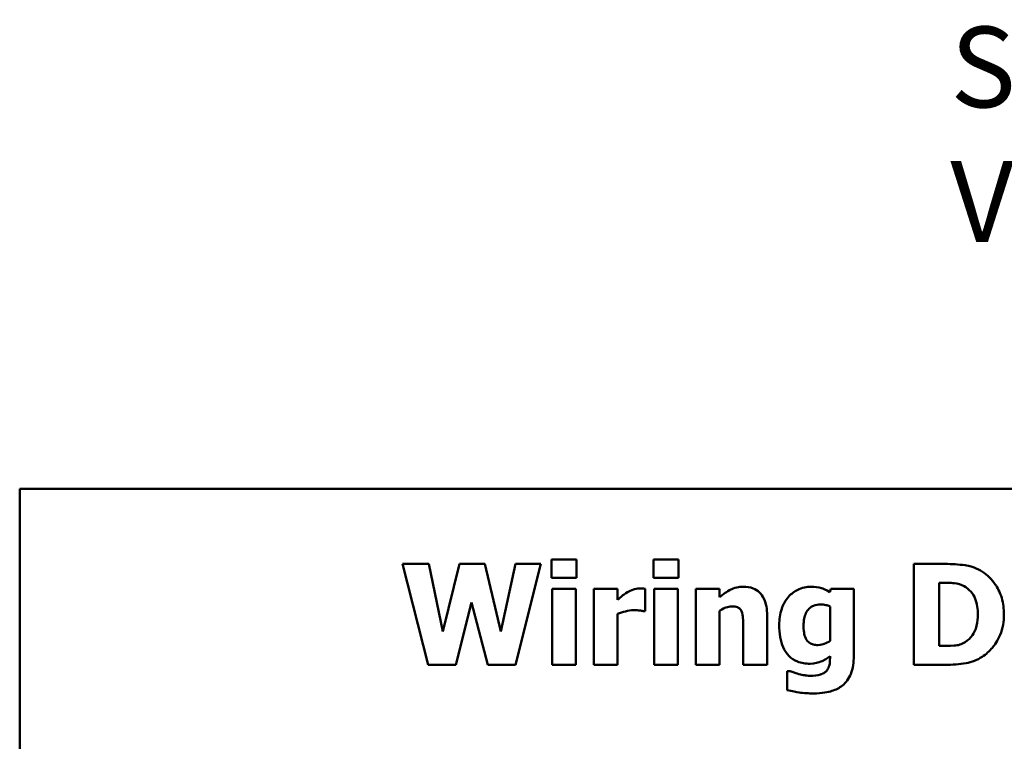
# Model space of a CAD drawing. Units: inches. Extents: x 0.05 to 2.15, y 0.01 to 1.68.
# Drawn here: x 0.8 to 1, y 0.46 to 0.6 of the extents above; entities that cross this region are included whole.
import ezdxf

# ---------------------------------------------------------------- set-up
doc = ezdxf.new("R2010")
doc.units = ezdxf.units.IN
doc.header["$LTSCALE"] = 0.1
doc.header["$MEASUREMENT"] = 0
doc.layers.add('Symbol (ANSI)', color=7, linetype='Continuous', lineweight=25)
doc.layers.add('Visible (ANSI)', color=7, linetype='Continuous', lineweight=50)
doc.styles.add('Note Text (ANSI)', font='tahoma.ttf')

msp = doc.modelspace()

# ---------------------------------------------------------------- linework, layer by layer
at = {"layer": 'Visible (ANSI)'}
for p, q in [((1.14857, 0.5052), (0.80357, 0.5052)), ((0.80357, 0.5052), (0.80357, 0.2552)), ((0.87952, 0.49033), (0.88457, 0.47033)), ((0.88473, 0.49033), (0.87952, 0.49033)), ((0.88749, 0.47694), (0.88473, 0.49033)), ((0.89083, 0.49033), (0.88749, 0.47694)), ((0.89582, 0.49033), (0.89083, 0.49033)), ((0.899, 0.47693), (0.89582, 0.49033)), ((0.90188, 0.49033), (0.899, 0.47693)), ((0.90697, 0.49033), (0.90188, 0.49033)), ((0.90191, 0.47033), (0.90697, 0.49033)), ((0.90905, 0.49124), (0.90905, 0.48757)), ((0.91402, 0.49124), (0.90905, 0.49124)), ((0.91402, 0.48757), (0.91402, 0.49124)), ((0.92927, 0.49124), (0.92927, 0.48757)), ((0.93425, 0.49124), (0.92927, 0.49124)), ((0.93425, 0.48757), (0.93425, 0.49124)), ((0.98713, 0.49033), (0.98094, 0.49033)), ((0.98094, 0.49033), (0.98094, 0.47033)), ((0.90905, 0.48757), (0.91402, 0.48757)), ((0.92927, 0.48757), (0.93425, 0.48757)), ((0.98597, 0.47407), (0.98597, 0.4866)), ((0.98597, 0.4866), (0.98606, 0.4866)), ((0.90918, 0.48542), (0.90918, 0.47033)), ((0.91388, 0.48542), (0.90918, 0.48542)), ((0.91388, 0.47033), (0.91388, 0.48542)), ((0.91747, 0.48542), (0.91747, 0.47033)), ((0.92217, 0.48542), (0.91747, 0.48542)), ((0.92217, 0.48325), (0.92217, 0.48542)), ((0.9276, 0.48096), (0.9276, 0.48542)), ((0.9294, 0.48542), (0.9294, 0.47033)), ((0.9341, 0.48542), (0.9294, 0.48542)), ((0.9341, 0.47033), (0.9341, 0.48542)), ((0.9424, 0.48542), (0.9377, 0.48542)), ((0.9377, 0.48542), (0.9377, 0.47033)), ((0.9424, 0.48375), (0.9424, 0.48542)), ((0.96446, 0.48542), (0.96428, 0.48475)), ((0.96901, 0.48542), (0.96446, 0.48542)), ((0.96901, 0.47206), (0.96901, 0.48542)), ((0.8901, 0.47033), (0.8932, 0.4827)), ((0.8932, 0.4827), (0.8964, 0.47033)), ((0.92217, 0.47033), (0.92217, 0.48043)), ((0.92721, 0.48096), (0.9276, 0.48096)), ((0.9424, 0.47033), (0.9424, 0.48101)), ((0.96431, 0.48192), (0.96431, 0.47508)), ((0.95182, 0.47033), (0.95182, 0.48015)), ((0.94709, 0.4778), (0.94709, 0.47033)), ((0.98606, 0.47407), (0.98597, 0.47407)), ((0.96431, 0.47208), (0.96431, 0.4718)), ((0.88457, 0.47033), (0.8901, 0.47033)), ((0.8964, 0.47033), (0.90191, 0.47033)), ((0.90918, 0.47033), (0.91388, 0.47033)), ((0.91747, 0.47033), (0.92217, 0.47033)), ((0.9294, 0.47033), (0.9341, 0.47033)), ((0.9377, 0.47033), (0.9424, 0.47033)), ((0.94709, 0.47033), (0.95182, 0.47033)), ((0.9558, 0.46908), (0.9558, 0.46531)), ((0.95636, 0.46908), (0.9558, 0.46908)), ((0.98094, 0.47033), (0.9872, 0.47033))]:
    msp.add_line(p, q, dxfattribs=at)
for points, knots in [([(0.99454, 0.48876), (0.99401, 0.4891), (0.99345, 0.48938), (0.99201, 0.48992), (0.99133, 0.49003), (0.98978, 0.49025), (0.98845, 0.49033), (0.98713, 0.49033)], [-0.01331972, -0.01331972, -0.01331972, -0.01331972, -0.01197188, -0.01197188, -0.01002277, -0.01002277, 0, 0, 0, 0]), ([(0.99879, 0.48031), (0.99879, 0.48142), (0.99866, 0.48253), (0.998, 0.48481), (0.9975, 0.48567), (0.9964, 0.48728), (0.99555, 0.48811), (0.99454, 0.48876)], [-0.01993062, -0.01993062, -0.01993062, -0.01993062, -0.01491118, -0.01491118, -0.00916907, -0.00916907, 0, 0, 0, 0]), ([(0.98606, 0.4866), (0.98666, 0.4866), (0.98827, 0.4866), (0.98965, 0.48646), (0.99028, 0.48626), (0.99088, 0.48594)], [-0.01058617, -0.01058617, -0.01058617, -0.01058617, -0.00514738, -0.00514738, 0, 0, 0, 0]), ([(0.9241, 0.48472), (0.92364, 0.48445), (0.92322, 0.48412), (0.92279, 0.48377), (0.92244, 0.48349), (0.92217, 0.48325)], [-0.004280226, -0.004280226, -0.004280226, -0.004280226, -0.002731621, -0.002731621, 0, 0, 0, 0]), ([(0.92658, 0.48547), (0.92602, 0.48547), (0.92553, 0.48532), (0.92489, 0.48512), (0.92448, 0.48494), (0.9241, 0.48472)], [-0.005164504, -0.005164504, -0.005164504, -0.005164504, -0.003318485, -0.003318485, 0, 0, 0, 0]), ([(0.9276, 0.48542), (0.9274, 0.48543), (0.9272, 0.48545), (0.92693, 0.48546), (0.92675, 0.48547), (0.92658, 0.48547)], [-0.002101234, -0.002101234, -0.002101234, -0.002101234, -0.001277981, -0.001277981, 0, 0, 0, 0]), ([(0.94707, 0.48582), (0.94664, 0.48582), (0.94622, 0.48578), (0.94522, 0.48555), (0.94482, 0.48536), (0.94384, 0.48487), (0.94309, 0.48433), (0.9424, 0.48375)], [-0.009347922, -0.009347922, -0.009347922, -0.009347922, -0.00829937, -0.00829937, -0.006842124, -0.006842124, 0, 0, 0, 0]), ([(0.95182, 0.48015), (0.95182, 0.48074), (0.95178, 0.48134), (0.95158, 0.48241), (0.95143, 0.4829), (0.95093, 0.48399), (0.9506, 0.48439), (0.94996, 0.48501), (0.94953, 0.48529), (0.94842, 0.48573), (0.94774, 0.48582), (0.94707, 0.48582)], [-0.01638229, -0.01638229, -0.01638229, -0.01638229, -0.01397934, -0.01397934, -0.01191041, -0.01191041, -0.00909591, -0.00909591, -0.00514935, -0.00514935, 0, 0, 0, 0]), ([(0.96055, 0.48582), (0.9601, 0.48582), (0.95965, 0.48577), (0.95868, 0.48555), (0.95825, 0.48538), (0.95721, 0.48488), (0.9566, 0.48442), (0.95608, 0.48383)], [-0.01119806, -0.01119806, -0.01119806, -0.01119806, -0.00878658, -0.00878658, -0.0059685, -0.0059685, 0, 0, 0, 0]), ([(0.96428, 0.48475), (0.96356, 0.48522), (0.96291, 0.48544), (0.96196, 0.48574), (0.96125, 0.48582), (0.96055, 0.48582)], [-0.007598207, -0.007598207, -0.007598207, -0.007598207, -0.005307952, -0.005307952, 0, 0, 0, 0]), ([(0.99088, 0.48594), (0.99138, 0.48565), (0.99183, 0.48529), (0.9926, 0.48442), (0.99289, 0.48393), (0.99349, 0.48243), (0.99363, 0.48138), (0.99363, 0.48035)], [-0.01670138, -0.01670138, -0.01670138, -0.01670138, -0.01228873, -0.01228873, -0.00786913, -0.00786913, 0, 0, 0, 0]), ([(0.95608, 0.48383), (0.95542, 0.48308), (0.95499, 0.48223), (0.95437, 0.48041), (0.95423, 0.47933), (0.95423, 0.47826)], [-0.0146234, -0.0146234, -0.0146234, -0.0146234, -0.00819945, -0.00819945, 0, 0, 0, 0]), ([(0.92217, 0.48043), (0.92269, 0.48063), (0.92322, 0.48079), (0.92426, 0.48107), (0.92478, 0.48116), (0.9253, 0.48116)], [-0.008196131, -0.008196131, -0.008196131, -0.008196131, -0.003976816, -0.003976816, 0, 0, 0, 0]), ([(0.9253, 0.48116), (0.9259, 0.48116), (0.92629, 0.48112), (0.92676, 0.48107), (0.92702, 0.48103), (0.92721, 0.48096)], [-0.003009012, -0.003009012, -0.003009012, -0.003009012, -0.001593193, -0.001593193, 0, 0, 0, 0]), ([(0.9424, 0.48101), (0.94298, 0.48142), (0.9434, 0.48161), (0.94403, 0.48184), (0.94442, 0.48192), (0.94482, 0.48192)], [-0.005094025, -0.005094025, -0.005094025, -0.005094025, -0.00303234, -0.00303234, 0, 0, 0, 0]), ([(0.94482, 0.48192), (0.94521, 0.48192), (0.9456, 0.48188), (0.94607, 0.4817), (0.94623, 0.48162), (0.94654, 0.48133), (0.94665, 0.48115), (0.94674, 0.48096)], [-0.006651043, -0.006651043, -0.006651043, -0.006651043, -0.003201563, -0.003201563, -0.001621943, -0.001621943, 0, 0, 0, 0]), ([(0.94674, 0.48096), (0.94693, 0.48055), (0.94699, 0.4799), (0.94706, 0.47902), (0.94709, 0.47841), (0.94709, 0.4778)], [-0.006692989, -0.006692989, -0.006692989, -0.006692989, -0.004658989, -0.004658989, 0, 0, 0, 0]), ([(0.95905, 0.47814), (0.95905, 0.47859), (0.95908, 0.47905), (0.95924, 0.47988), (0.95936, 0.48025), (0.95966, 0.48088), (0.95986, 0.4812), (0.9604, 0.48173), (0.9607, 0.48192), (0.96148, 0.48223), (0.96196, 0.48229), (0.96243, 0.48229)], [-0.01764096, -0.01764096, -0.01764096, -0.01764096, -0.01321755, -0.01321755, -0.00939974, -0.00939974, -0.00636271, -0.00636271, -0.00362755, -0.00362755, 0, 0, 0, 0]), ([(0.96243, 0.48229), (0.96278, 0.48229), (0.96312, 0.48226), (0.96369, 0.48214), (0.96402, 0.48206), (0.96431, 0.48192)], [-0.006174933, -0.006174933, -0.006174933, -0.006174933, -0.00247055, -0.00247055, 0, 0, 0, 0]), ([(0.99363, 0.48035), (0.99363, 0.47959), (0.99356, 0.47881), (0.99315, 0.47721), (0.99283, 0.47662), (0.99215, 0.47565), (0.99168, 0.4752), (0.99112, 0.47485)], [-0.01244105, -0.01244105, -0.01244105, -0.01244105, -0.00902871, -0.00902871, -0.00502474, -0.00502474, 0, 0, 0, 0]), ([(0.99448, 0.47192), (0.99525, 0.47241), (0.99592, 0.47302), (0.99692, 0.47425), (0.99755, 0.47512), (0.99856, 0.47756), (0.99879, 0.47892), (0.99879, 0.48031)], [-0.03296077, -0.03296077, -0.03296077, -0.03296077, -0.0200617, -0.0200617, -0.01062083, -0.01062083, 0, 0, 0, 0]), ([(0.95423, 0.47826), (0.95423, 0.47744), (0.95429, 0.47659), (0.95454, 0.47511), (0.95472, 0.47443), (0.95523, 0.47326), (0.95559, 0.47263), (0.95665, 0.47159), (0.9572, 0.47123), (0.95862, 0.47066), (0.95948, 0.47054), (0.96034, 0.47054)], [-0.03362886, -0.03362886, -0.03362886, -0.03362886, -0.02504452, -0.02504452, -0.01784302, -0.01784302, -0.01166801, -0.01166801, -0.00653992, -0.00653992, 0, 0, 0, 0]), ([(0.95965, 0.47529), (0.95941, 0.47565), (0.95926, 0.47606), (0.95913, 0.47674), (0.95905, 0.47724), (0.95905, 0.47814)], [-0.01865412, -0.01865412, -0.01865412, -0.01865412, -0.00687505, -0.00687505, 0, 0, 0, 0]), ([(0.96191, 0.47425), (0.9616, 0.47425), (0.96127, 0.47428), (0.96077, 0.47441), (0.96051, 0.47449), (0.96001, 0.47484), (0.95981, 0.47504), (0.95965, 0.47529)], [-0.008396856, -0.008396856, -0.008396856, -0.008396856, -0.004644024, -0.004644024, -0.002233647, -0.002233647, 0, 0, 0, 0]), ([(0.96431, 0.47508), (0.96395, 0.47482), (0.96357, 0.47462), (0.96293, 0.47439), (0.96249, 0.47425), (0.96191, 0.47425)], [-0.01240767, -0.01240767, -0.01240767, -0.01240767, -0.00440007, -0.00440007, 0, 0, 0, 0]), ([(0.99112, 0.47485), (0.99078, 0.47464), (0.99042, 0.47446), (0.98967, 0.47422), (0.9893, 0.47415), (0.98796, 0.47408), (0.98701, 0.47407), (0.98606, 0.47407)], [-0.01323232, -0.01323232, -0.01323232, -0.01323232, -0.0101773, -0.0101773, -0.00722623, -0.00722623, 0, 0, 0, 0]), ([(0.96034, 0.47054), (0.96135, 0.47054), (0.9621, 0.47081), (0.96315, 0.47123), (0.96377, 0.4716), (0.96431, 0.47208)], [-0.00869573, -0.00869573, -0.00869573, -0.00869573, -0.005521793, -0.005521793, 0, 0, 0, 0]), ([(0.96431, 0.4718), (0.96431, 0.4708), (0.96418, 0.47027), (0.96398, 0.46966), (0.96381, 0.46936), (0.96358, 0.4691)], [-0.004904187, -0.004904187, -0.004904187, -0.004904187, -0.002663764, -0.002663764, 0, 0, 0, 0]), ([(0.96676, 0.46623), (0.96712, 0.46651), (0.96743, 0.46684), (0.96802, 0.46766), (0.96825, 0.46813), (0.96886, 0.46961), (0.96901, 0.47087), (0.96901, 0.47206)], [-0.01474767, -0.01474767, -0.01474767, -0.01474767, -0.01222391, -0.01222391, -0.00911278, -0.00911278, 0, 0, 0, 0]), ([(0.9872, 0.47033), (0.98856, 0.47033), (0.98993, 0.47041), (0.99242, 0.47086), (0.99349, 0.47128), (0.99448, 0.47192)], [-0.01930274, -0.01930274, -0.01930274, -0.01930274, -0.008947, -0.008947, 0, 0, 0, 0]), ([(0.95814, 0.4685), (0.95766, 0.46863), (0.95731, 0.46874), (0.95691, 0.46888), (0.95662, 0.46898), (0.95636, 0.46908)], [-0.003227167, -0.003227167, -0.003227167, -0.003227167, -0.002136991, -0.002136991, 0, 0, 0, 0]), ([(0.96358, 0.4691), (0.96344, 0.46894), (0.96327, 0.46881), (0.96281, 0.46854), (0.96254, 0.46845), (0.96179, 0.46822), (0.96109, 0.46816), (0.96039, 0.46816)], [-0.00765847, -0.00765847, -0.00765847, -0.00765847, -0.006705133, -0.006705133, -0.005322184, -0.005322184, 0, 0, 0, 0]), ([(0.96039, 0.46816), (0.95984, 0.46816), (0.95943, 0.46823), (0.95889, 0.46832), (0.95851, 0.4684), (0.95814, 0.4685)], [-0.004166336, -0.004166336, -0.004166336, -0.004166336, -0.002944064, -0.002944064, 0, 0, 0, 0]), ([(0.9558, 0.46531), (0.95673, 0.46506), (0.95771, 0.46492), (0.95909, 0.46472), (0.96005, 0.46466), (0.96101, 0.46466)], [-0.01067286, -0.01067286, -0.01067286, -0.01067286, -0.00727919, -0.00727919, 0, 0, 0, 0]), ([(0.96101, 0.46466), (0.96275, 0.46466), (0.96394, 0.46492), (0.96542, 0.46538), (0.96613, 0.46573), (0.96676, 0.46623)], [-0.01181629, -0.01181629, -0.01181629, -0.01181629, -0.00610754, -0.00610754, 0, 0, 0, 0])]:
    msp.add_open_spline(points, degree=3, knots=knots, dxfattribs=at)

# ---------------------------------------------------------------- texts
at = {"layer": 'Symbol (ANSI)', "insert": (0.98816, 0.59688), "char_height": 0.016, "width": 0.0939643, "attachment_point": 1, "style": 'Note Text (ANSI)'}
msp.add_mtext('\\fTahoma|b0|i0;Side View', dxfattribs=at)

doc.saveas('drawing.dxf')
